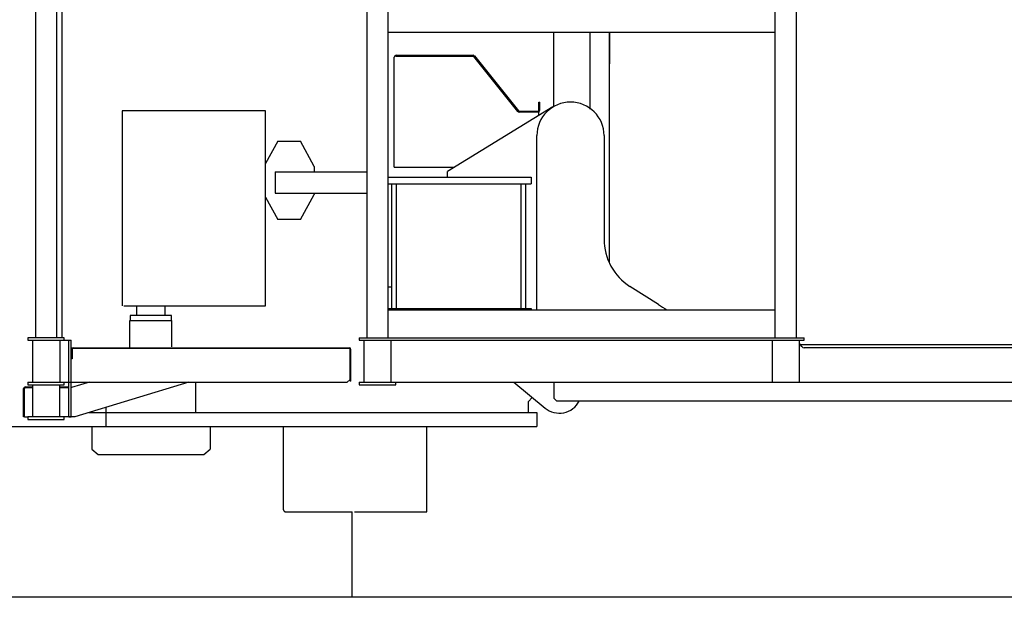
# Model space of a CAD drawing. Extents: x -51873 to 325763, y -80977 to 66814.
# Drawn here: x 142560 to 144320, y 16398 to 17430 of the extents above; entities that cross this region are included whole.
import ezdxf

# ---------------------------------------------------------------- set-up
doc = ezdxf.new("R2010")
doc.units = 0
doc.header["$MEASUREMENT"] = 0
doc.layers.get('0').update_dxf_attribs({"linetype": 'CONTINUOUS'})
doc.layers.add('102', color=7, linetype='CONTINUOUS')

# ---------------------------------------------------------------- blocks, each defined once
blk = doc.blocks.new('A$C01A249B8')
at = {"layer": '102', "linetype": 'Continuous'}
for p, q in [((24635.4, 16000.7), (24635.4, 17081.2)), ((24597.3, 17011.2), (24597.3, 16000.7)), ((25957.7, 16000.7), (25957.7, 17011.2)), ((24644.1, 16920.2), (24644.1, 16000.7)), ((25189.6, 16633.2), (25189.6, 16000.7)), ((25227.7, 16000.7), (25227.7, 16596.2)), ((25919.6, 16000.7), (25919.6, 16596.2)), ((25919.6, 16546.2), (25227.7, 16546.2)), ((25518, 16545.8), (25518, 16546.2)), ((25519.6, 16545.8), (25518, 16545.8)), ((25519.6, 16546.2), (25519.6, 16545.8)), ((25523.6, 16413.5), (25523.6, 16546.2)), ((25588.6, 16409.2), (25588.6, 16546.2)), ((25623.6, 16134.8), (25623.6, 16546.2)), ((25623.8, 16489.8), (25623.8, 16546.2)), ((25238.6, 16305.4), (25238.6, 16502.2)), ((25241.8, 16505.4), (25379.4, 16505.4)), ((25241.8, 16503.8), (25379.4, 16503.8)), ((25459.2, 16405), (25380.7, 16503.2)), ((25381.9, 16504.2), (25460.5, 16406)), ((25497.2, 16407), (25497.2, 16421.8)), ((25497.2, 16421.8), (25498.8, 16421.8)), ((25498.8, 16407), (25498.8, 16421.8)), ((24752, 16405.8), (24752, 16057.8)), ((25008.6, 16405.8), (24752, 16405.8)), ((25008.6, 16057.8), (25008.6, 16405.8)), ((25522.3, 16413), (25333.6, 16297.8)), ((25461.7, 16405.4), (25495.6, 16405.4)), ((25497.2, 16403.8), (25461.7, 16403.8)), ((25497.2, 16397.7), (25497.2, 16403.8)), ((25030.7, 16351.8), (25008.6, 16312)), ((25030.7, 16351.8), (25070.7, 16351.8)), ((25095.7, 16306.8), (25070.7, 16351.8)), ((25493.6, 16050.7), (25493.6, 16361.8)), ((25613.6, 16361.8), (25613.6, 16176.7)), ((25095.7, 16306.8), (25095.7, 16296.8)), ((25238.6, 16305.4), (25346.1, 16305.4)), ((25025.7, 16296.8), (25189.6, 16296.8)), ((25025.7, 16296.8), (25025.7, 16258.8)), ((25227.7, 16287.8), (25483.6, 16287.8)), ((25333.6, 16287.8), (25333.6, 16297.8)), ((25483.6, 16287.8), (25483.6, 16275.8)), ((25227.7, 16275.8), (25483.6, 16275.8)), ((25233.6, 16275.8), (25233.6, 16052.8)), ((25242.6, 16052.8), (25242.6, 16275.8)), ((25464.6, 16275.8), (25464.6, 16052.8)), ((25473.6, 16052.8), (25473.6, 16275.8)), ((25008.6, 16251.6), (25030.7, 16211.8)), ((25025.7, 16258.8), (25189.6, 16258.8)), ((25070.7, 16211.8), (25095.7, 16256.8)), ((25095.7, 16258.8), (25095.7, 16256.8)), ((25070.7, 16211.8), (25030.7, 16211.8)), ((25233.6, 16090.8), (25227.7, 16090.8)), ((25710.8, 16060), (25659.9, 16092.4)), ((24755.2, 16057.8), (25008.6, 16057.8)), ((24778.6, 16040.6), (24778.6, 16057.8)), ((24828.6, 16057.8), (24828.6, 16040.6)), ((25227.7, 16052.8), (25483.6, 16052.8)), ((25483.6, 16052.8), (25483.6, 16050.7)), ((24840.6, 16040.6), (24766.6, 16040.6)), ((24766.6, 16040.6), (24766.6, 16031.6)), ((24840.6, 16031.6), (24840.6, 16040.6)), ((25227.7, 16050.7), (25919.6, 16050.7)), ((24766.1, 16031.6), (24841.1, 16031.6)), ((24766.1, 15982.8), (24766.1, 16031.6)), ((24841.1, 15984.3), (24841.1, 16031.6)), ((24648.8, 16000.7), (24583.8, 16000.7)), ((24583.8, 16000.7), (24583.8, 15996.2)), ((24648.8, 15996.2), (24648.8, 16000.7)), ((25176.1, 16000.7), (25971.1, 16000.7)), ((25176.1, 16000.7), (25176.1, 15996.2)), ((25971.1, 15996.2), (25971.1, 16000.7)), ((24583.8, 15996.2), (24640.6, 15996.2)), ((24592, 15996.2), (24592, 15921.2)), ((24640.6, 15996.2), (24661.1, 15996.2)), ((24640.6, 15996.2), (24640.6, 15921.2)), ((24656.6, 15859.2), (24656.6, 15996.2)), ((24661.1, 15859.2), (24661.1, 15996.2)), ((24664.3, 15982.8), (25157.9, 15982.8)), ((25176.1, 15996.2), (25971.1, 15996.2)), ((25184.3, 15996.3), (25184.3, 15921.1)), ((25232.9, 15921.1), (25232.9, 15996.3)), ((25914.3, 15996.3), (25914.3, 15921.1)), ((25962.9, 15921.1), (25962.9, 15996.3)), ((25967.1, 15984.8), (25962.9, 15990.5)), ((26326.6, 15987.8), (25964.9, 15987.8)), ((26586.1, 15982.8), (25971.1, 15982.8)), ((26592.3, 15987.8), (26326.6, 15987.8)), ((24662.7, 15979.6), (24662.7, 15962.8)), ((25157.9, 15981.2), (24664.3, 15981.2)), ((25159.5, 15922.8), (25159.5, 15979.6)), ((25161.1, 15922.8), (25161.1, 15979.6)), ((24662.7, 15962.8), (24661.1, 15962.8)), ((24579.3, 15912.9), (24592, 15912.9)), ((24582.7, 15911.3), (24579.3, 15911.3)), ((24592, 15911.3), (24582.7, 15911.3)), ((24583.8, 15921.2), (25154.5, 15921.2)), ((24583.8, 15921.2), (24583.8, 15916.7)), ((24583.8, 15916.7), (24648.8, 15916.7)), ((24592, 15916.7), (24592, 15859.3)), ((24640.6, 15859.3), (24640.6, 15916.7)), ((24640.6, 15912.9), (24656.6, 15912.9)), ((24656.6, 15911.3), (24640.6, 15911.3)), ((24648.8, 15916.7), (24648.8, 15921.2)), ((24693.7, 15921.2), (24661.6, 15911.5)), ((24871.4, 15921.2), (24667.7, 15859.3)), ((24883.6, 15866.8), (24883.6, 15921.2)), ((25159.5, 15926.2), (25154.5, 15921.2)), ((25161.1, 15922.8), (25159.5, 15922.8)), ((25176.1, 15921.2), (25971.1, 15921.2)), ((25176.1, 15921.2), (25176.1, 15916.7)), ((25176.1, 15916.7), (25241.1, 15916.7)), ((25241.1, 15916.7), (25241.1, 15921.2)), ((25452.2, 15921.2), (25508.1, 15875)), ((25523.6, 15921.2), (25523.6, 15892.8)), ((25971.1, 15921.2), (26651.1, 15921.2)), ((24576.1, 15859.3), (24576.1, 15909.7)), ((24577.7, 15906.3), (24577.7, 15909.7)), ((24577.7, 15859.3), (24577.7, 15906.3)), ((25485, 15894.1), (25478.6, 15886.4)), ((24723.6, 15841.8), (24723.6, 15876.3)), ((25478.6, 15866.8), (25478.6, 15886.4)), ((25523.6, 15892.8), (25528.6, 15887.8)), ((25528.6, 15887.8), (26423.6, 15887.8)), ((24577.7, 15859.3), (24576.1, 15859.3)), ((24577.7, 15859.3), (24583.8, 15859.3)), ((24648.8, 15859.3), (24583.8, 15859.3)), ((24583.8, 15859.3), (24583.8, 15854.8)), ((24648.8, 15854.8), (24648.8, 15859.3)), ((24667.7, 15859.3), (24648.8, 15859.3)), ((24656.6, 15859.2), (24661.1, 15859.2)), ((24692.4, 15866.8), (24723.6, 15866.8)), ((24723.6, 15866.8), (25493.6, 15866.8)), ((25493.6, 15866.8), (25493.6, 15841.8)), ((24538.6, 15841.8), (25493.6, 15841.8)), ((24583.8, 15854.8), (24648.8, 15854.8)), ((24697.9, 15841.8), (24697.9, 15801.8)), ((24909.3, 15841.8), (24909.3, 15801.8)), ((25040.2, 15841.8), (25040.2, 15694.5)), ((25297.1, 15689.5), (25297.1, 15841.8)), ((24697.9, 15801.8), (24709, 15791.8)), ((24709, 15791.8), (24898.2, 15791.8)), ((24898.2, 15791.8), (24909.3, 15801.8)), ((25044.8, 15689.5), (25163.2, 15689.5)), ((25163.6, 15536.8), (25163.6, 15689.5)), ((25167.3, 15689.5), (25297.1, 15689.5)), ((26838.6, 15536.8), (20656.1, 15536.8))]:
    blk.add_line(p, q, dxfattribs=at)
for points in [[(25241.8, 16503.8), (25241.8, 16503.8), (25241.7, 16503.8), (25241.7, 16503.8), (25241.6, 16503.8), (25241.5, 16503.8), (25241.5, 16503.8), (25241.4, 16503.8), (25241.3, 16503.8), (25241.3, 16503.8), (25241.2, 16503.8), (25241.2, 16503.8), (25241.1, 16503.8), (25241.1, 16503.8), (25241, 16503.8), (25240.9, 16503.8), (25240.9, 16503.8), (25240.8, 16503.8), (25240.8, 16503.8), (25240.7, 16503.7), (25240.7, 16503.7), (25240.6, 16503.7), (25240.6, 16503.7), (25240.5, 16503.7), (25240.5, 16503.7), (25240.4, 16503.7), (25240.4, 16503.7), (25240.3, 16503.7), (25240.3, 16503.6), (25240.2, 16503.6), (25240.2, 16503.6), (25240.1, 16503.6), (25240.1, 16503.6), (25240, 16503.6), (25240, 16503.6), (25240, 16503.5), (25239.9, 16503.5), (25239.9, 16503.5), (25239.8, 16503.5), (25239.8, 16503.5), (25239.7, 16503.5), (25239.7, 16503.4), (25239.7, 16503.4), (25239.6, 16503.4), (25239.6, 16503.4), (25239.5, 16503.4), (25239.5, 16503.3), (25239.5, 16503.3), (25239.4, 16503.3), (25239.4, 16503.3), (25239.4, 16503.3), (25239.3, 16503.2), (25239.3, 16503.2), (25239.2, 16503.2), (25239.2, 16503.2), (25239.2, 16503.2), (25239.2, 16503.1), (25239.1, 16503.1), (25239.1, 16503.1), (25239.1, 16503.1), (25239, 16503), (25239, 16503), (25239, 16503), (25239, 16503), (25238.9, 16502.9), (25238.9, 16502.9), (25238.9, 16502.9), (25238.9, 16502.9), (25238.9, 16502.8), (25238.8, 16502.8), (25238.8, 16502.8), (25238.8, 16502.8), (25238.8, 16502.7), (25238.8, 16502.7), (25238.7, 16502.7), (25238.7, 16502.7), (25238.7, 16502.6), (25238.7, 16502.6), (25238.7, 16502.6), (25238.7, 16502.6), (25238.7, 16502.6), (25238.7, 16502.5), (25238.7, 16502.5), (25238.7, 16502.5), (25238.6, 16502.5), (25238.6, 16502.4), (25238.6, 16502.4), (25238.6, 16502.4), (25238.6, 16502.4), (25238.6, 16502.4), (25238.6, 16502.3), (25238.6, 16502.3), (25238.6, 16502.3), (25238.6, 16502.3), (25238.6, 16502.3), (25238.6, 16502.2), (25238.6, 16502.2)], [(25380.7, 16503.2), (25380.4, 16503.5), (25380.1, 16503.7), (25379.8, 16503.8), (25379.4, 16503.8)], [(25461.7, 16403.8), (25461, 16403.9), (25460.4, 16404.2), (25459.7, 16404.5), (25459.2, 16405)]]:
    blk.add_lwpolyline(points, dxfattribs=at)
blk.add_lwpolyline([(25040.2, 15694.5), (25040.2, 15694.3, 0.011788), (25040.2, 15694.1, 0.0112), (25040.2, 15693.8, 0.011049), (25040.2, 15693.6, 0.011541), (25040.3, 15693.3, 0.011798), (25040.4, 15693.1, 0.011987), (25040.4, 15692.8, 0.012137), (25040.5, 15692.6, 0.012395), (25040.6, 15692.3, 0.012576), (25040.7, 15692.1, 0.012796), (25040.9, 15691.9, 0.012962), (25041, 15691.6, 0.013157), (25041.2, 15691.4, 0.013322), (25041.3, 15691.2, 0.013505), (25041.5, 15691, 0.01362), (25041.7, 15690.8, 0.013678), (25041.9, 15690.6, 0.01388), (25042.1, 15690.5, 0.014173), (25042.3, 15690.3, 0.013938), (25042.5, 15690.2, 0.013202), (25042.7, 15690, 0.014309), (25042.9, 15689.9, 0.016573), (25043.2, 15689.8, 0.013142), (25043.4, 15689.8, 0.005748), (25043.6, 15689.7, 0.017313), (25043.9, 15689.6, 0.029186), (25044.2, 15689.6, 0.015026), (25044.8, 15689.5)], format="xyb", dxfattribs=at)
for centre, radius, start, end in [((25241.8, 16502.2), 3.2, 90, 180), ((25379.4, 16502.2), 3.2, 38.6598, 90), ((25553.6, 16361.8), 60, 0, 180), ((25461.7, 16407), 3.2, 218.6598, 270), ((25461.7, 16407), 1.6, 218.6598, 270), ((25495.6, 16407), 3.2, 270, 360), ((25495.6, 16407), 1.6, 270, 0), ((25713.6, 16176.7), 100, 180, 237.5288), ((25979.2, 16481.8), 500, 237.5288, 239.5645), ((24664.3, 15979.6), 3.2, 90, 180), ((25157.9, 15979.6), 3.2, 0, 90), ((25971.1, 15987.8), 5, 216.7328, 270), ((24664.3, 15979.6), 1.6, 90, 180), ((25157.9, 15979.6), 1.6, 0, 90), ((24579.3, 15909.7), 3.2, 90, 180), ((24579.3, 15909.7), 1.6, 90, 180), ((24660.6, 15914.5), 3.2, 278.6392, 286.9047), ((25533.6, 15905.8), 40, 230.4151, 332.8983)]:
    blk.add_arc(centre, radius, start, end, dxfattribs=at)

msp = doc.modelspace()

# ---------------------------------------------------------------- block references
msp.add_blockref('A$C01A249B8', (117990.63633, 861.42718))

doc.saveas('drawing.dxf')
